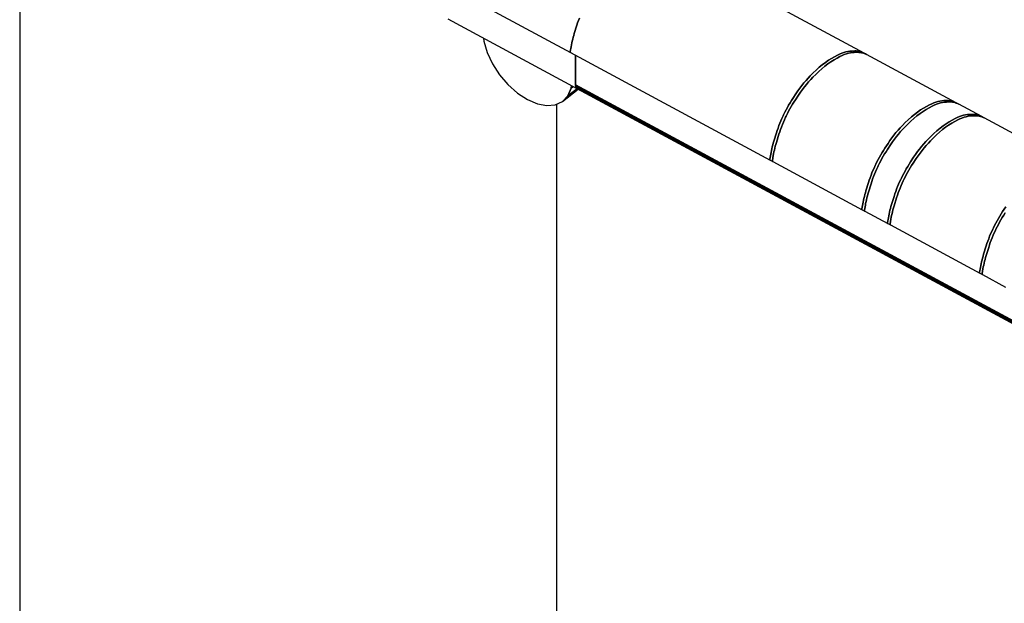
# Model space of a CAD drawing. Extents: x 5 to 3605, y 5 to 302.
# Drawn here: x 3527 to 3542, y 240 to 249 of the extents above; entities that cross this region are included whole.
import ezdxf

# ---------------------------------------------------------------- set-up
doc = ezdxf.new("R2010")
doc.units = 0
doc.header["$LTSCALE"] = 0.5
doc.header["$MEASUREMENT"] = 0
doc.layers.get('0').update_dxf_attribs({"linetype": 'CONTINUOUS'})

# ---------------------------------------------------------------- blocks, each defined once
blk = doc.blocks.new('LD_20210211204340_00000071')
blk.add_line((-710.77, 1305.17), (-710.77, 399.15))
blk = doc.blocks.new('LD_20210211204340_00000077')
for p, q in [((-101.7, 74.7), (-161.45, 106.92)), ((-228.25, 95.74), (-189.57, 74.88)), ((-226.34, 84.94), (-187.66, 64.08)), ((-187.69, 83.04), (-188.46, 80.58)), ((-188.46, 80.58), (-187.69, 83.04)), ((-187.46, 83.76), (-187.69, 83.04)), ((-187.69, 83.04), (-187.46, 83.76)), ((-187.21, 84.49), (-187.46, 83.76)), ((-187.46, 83.76), (-187.21, 84.49)), ((-186.94, 85.21), (-187.21, 84.49)), ((-187.21, 84.49), (-186.94, 85.21)), ((-188.63, 80), (-188.79, 79.43)), ((-188.79, 79.43), (-188.63, 80)), ((-188.46, 80.58), (-188.63, 80)), ((-188.63, 80), (-188.46, 80.58)), ((-215.68, 79.19), (-215.58, 78.28)), ((-215.58, 78.28), (-214.59, 74.91)), ((-189.31, 77.18), (-189.41, 76.63)), ((-189.41, 76.63), (-189.31, 77.18)), ((-189.2, 77.73), (-189.31, 77.18)), ((-189.31, 77.18), (-189.2, 77.73)), ((-189.08, 78.29), (-189.2, 77.73)), ((-189.2, 77.73), (-189.08, 78.29)), ((-188.94, 78.86), (-189.08, 78.29)), ((-189.08, 78.29), (-188.94, 78.86)), ((-188.79, 79.43), (-188.94, 78.86)), ((-188.94, 78.86), (-188.79, 79.43)), ((-214.59, 74.91), (-212.99, 71.51)), ((-189.41, 76.63), (-189.66, 75.17)), ((-189.66, 75.17), (-189.41, 76.63)), ((-189.66, 75.17), (-189.66, 75.07)), ((-189.66, 75.07), (-189.66, 75.17)), ((-189.66, 75.07), (-189.65, 74.98)), ((-189.65, 74.98), (-189.66, 75.07)), ((-189.65, 74.98), (-189.62, 74.91)), ((-189.62, 74.91), (-189.65, 74.98)), ((-189.62, 74.91), (-189.57, 74.88)), ((-189.57, 74.88), (-189.62, 74.91)), ((-189.57, 74.88), (-129.82, 42.65)), ((-188.08, 65.19), (-188.08, 74.07)), ((-188.08, 74.07), (-188.08, 65.19)), ((-110.55, 73.62), (-109.67, 74.09)), ((-109.67, 74.09), (-110.55, 73.62)), ((-109.67, 74.09), (-109.02, 74.41)), ((-109.02, 74.41), (-109.67, 74.09)), ((-109.02, 74.41), (-108.38, 74.68)), ((-108.38, 74.68), (-109.02, 74.41)), ((-108.9, 73.68), (-108.26, 73.99)), ((-108.26, 73.99), (-108.9, 73.68)), ((-108.38, 74.68), (-107.76, 74.91)), ((-107.76, 74.91), (-108.38, 74.68)), ((-108.26, 73.99), (-107.62, 74.27)), ((-107.62, 74.27), (-108.26, 73.99)), ((-107.76, 74.91), (-107.14, 75.08)), ((-107.14, 75.08), (-107.76, 74.91)), ((-107.62, 74.27), (-106.99, 74.49)), ((-106.99, 74.49), (-107.62, 74.27)), ((-107.14, 75.08), (-106.54, 75.22)), ((-106.54, 75.22), (-107.14, 75.08)), ((-106.99, 74.49), (-106.38, 74.67)), ((-106.38, 74.67), (-106.99, 74.49)), ((-106.54, 75.22), (-105.95, 75.3)), ((-105.95, 75.3), (-106.54, 75.22)), ((-106.38, 74.67), (-105.78, 74.8)), ((-105.78, 74.8), (-106.38, 74.67)), ((-105.95, 75.3), (-105.38, 75.33)), ((-105.38, 75.33), (-105.95, 75.3)), ((-105.78, 74.8), (-105.19, 74.88)), ((-105.19, 74.88), (-105.78, 74.8)), ((-105.38, 75.33), (-104.45, 75.35)), ((-104.45, 75.35), (-105.38, 75.33)), ((-105.19, 74.88), (-104.62, 74.92)), ((-104.62, 74.92), (-105.19, 74.88)), ((-104.62, 74.92), (-103.68, 74.94)), ((-103.68, 74.94), (-104.62, 74.92)), ((-104.45, 75.35), (-104.02, 75.34)), ((-104.02, 75.34), (-104.45, 75.35)), ((-104.02, 75.34), (-103.6, 75.31)), ((-103.6, 75.31), (-104.02, 75.34)), ((-103.68, 74.94), (-103.25, 74.93)), ((-103.25, 74.93), (-103.68, 74.94)), ((-103.6, 75.31), (-103.19, 75.24)), ((-103.19, 75.24), (-103.6, 75.31)), ((-103.25, 74.93), (-102.83, 74.9)), ((-102.83, 74.9), (-103.25, 74.93)), ((-103.19, 75.24), (-102.8, 75.15)), ((-102.8, 75.15), (-103.19, 75.24)), ((-102.83, 74.9), (-102.42, 74.83)), ((-102.42, 74.83), (-102.83, 74.9)), ((-102.8, 75.15), (-102.42, 75.03)), ((-102.42, 75.03), (-102.8, 75.15)), ((-102.42, 75.03), (-102.05, 74.88)), ((-102.05, 74.88), (-102.42, 75.03)), ((-102.42, 74.83), (-102.03, 74.74)), ((-102.03, 74.74), (-102.42, 74.83)), ((-102.05, 74.88), (-101.7, 74.7)), ((-101.7, 74.7), (-102.05, 74.88)), ((-102.03, 74.74), (-101.65, 74.61)), ((-101.65, 74.61), (-102.03, 74.74)), ((-100.93, 74.28), (-101.7, 74.7)), ((-101.65, 74.61), (-101.29, 74.46)), ((-101.29, 74.46), (-101.65, 74.61)), ((-101.29, 74.46), (-100.93, 74.28)), ((-100.93, 74.28), (-101.29, 74.46)), ((-74.12, 59.82), (-100.93, 74.28)), ((-212.99, 71.51), (-210.87, 68.24)), ((-115.1, 70.45), (-114.19, 71.21)), ((-114.19, 71.21), (-115.1, 70.45)), ((-114.34, 70.03), (-113.43, 70.79)), ((-113.43, 70.79), (-114.34, 70.03)), ((-114.19, 71.21), (-113.28, 71.91)), ((-113.28, 71.91), (-114.19, 71.21)), ((-113.43, 70.79), (-112.51, 71.5)), ((-112.51, 71.5), (-113.43, 70.79)), ((-113.28, 71.91), (-112.36, 72.55)), ((-112.36, 72.55), (-113.28, 71.91)), ((-112.51, 71.5), (-111.6, 72.13)), ((-111.6, 72.13), (-112.51, 71.5)), ((-112.36, 72.55), (-111.45, 73.12)), ((-111.45, 73.12), (-112.36, 72.55)), ((-111.6, 72.13), (-110.69, 72.71)), ((-110.69, 72.71), (-111.6, 72.13)), ((-111.45, 73.12), (-110.55, 73.62)), ((-110.55, 73.62), (-111.45, 73.12)), ((-110.69, 72.71), (-109.79, 73.21)), ((-109.79, 73.21), (-110.69, 72.71)), ((-109.79, 73.21), (-108.9, 73.68)), ((-108.9, 73.68), (-109.79, 73.21)), ((-210.87, 68.24), (-208.33, 65.27)), ((-118.45, 67.19), (-117.8, 67.86)), ((-117.8, 67.86), (-118.45, 67.19)), ((-117.8, 67.86), (-116.92, 68.75)), ((-116.92, 68.75), (-117.8, 67.86)), ((-117.03, 67.45), (-116.15, 68.34)), ((-116.15, 68.34), (-117.03, 67.45)), ((-116.92, 68.75), (-116.01, 69.63)), ((-116.01, 69.63), (-116.92, 68.75)), ((-116.15, 68.34), (-115.25, 69.21)), ((-115.25, 69.21), (-116.15, 68.34)), ((-116.01, 69.63), (-115.1, 70.45)), ((-115.1, 70.45), (-116.01, 69.63)), ((-115.25, 69.21), (-114.34, 70.03)), ((-114.34, 70.03), (-115.25, 69.21)), ((-208.33, 65.27), (-205.5, 62.75)), ((-189.44, 64.18), (-189.35, 64.99)), ((-189.35, 64.99), (-189.44, 64.18)), ((-188.03, 64.71), (-188.08, 65.19)), ((30.25, -52.57), (-188.08, 65.19)), ((-188.08, 65.19), (-188.03, 64.71)), ((-188.08, 65.19), (30.25, -52.57)), ((-120.93, 64.2), (-120.32, 64.99)), ((-120.32, 64.99), (-120.93, 64.2)), ((-120.32, 64.99), (-119.71, 65.75)), ((-119.71, 65.75), (-120.32, 64.99)), ((-119.71, 65.75), (-119.08, 66.48)), ((-119.08, 66.48), (-119.71, 65.75)), ((-119.56, 64.57), (-118.94, 65.34)), ((-118.94, 65.34), (-119.56, 64.57)), ((-119.08, 66.48), (-118.45, 67.19)), ((-118.45, 67.19), (-119.08, 66.48)), ((-118.94, 65.34), (-118.32, 66.07)), ((-118.32, 66.07), (-118.94, 65.34)), ((-118.32, 66.07), (-117.68, 66.77)), ((-117.68, 66.77), (-118.32, 66.07)), ((-117.68, 66.77), (-117.03, 67.45)), ((-117.03, 67.45), (-117.68, 66.77)), ((-205.5, 62.75), (-202.51, 60.81)), ((-192.03, 60.2), (-187.26, 63.86)), ((-190.43, 61.88), (-189.44, 64.18)), ((-189.44, 64.18), (-190.43, 61.88)), ((-190.43, 61.88), (-187.61, 64.05)), ((-187.61, 64.05), (-190.43, 61.88)), ((-189.44, 64.18), (-188.79, 64.68)), ((-188.79, 64.68), (-189.44, 64.18)), ((-187.89, 64.34), (-188.03, 64.71)), ((30.29, -53.04), (-188.03, 64.71)), ((-188.03, 64.71), (-187.89, 64.34)), ((-188.03, 64.71), (30.29, -53.04)), ((-187.66, 64.08), (-187.89, 64.34)), ((30.44, -53.42), (-187.89, 64.34)), ((-187.89, 64.34), (-187.66, 64.08)), ((-187.89, 64.34), (30.44, -53.42)), ((-187.66, 64.08), (30.67, -53.68)), ((-123.02, 61.12), (-122.08, 62.54)), ((-122.08, 62.54), (-123.02, 61.12)), ((-122.25, 60.71), (-121.32, 62.13)), ((-121.32, 62.13), (-122.25, 60.71)), ((-122.08, 62.54), (-121.51, 63.38)), ((-121.51, 63.38), (-122.08, 62.54)), ((-121.51, 63.38), (-120.93, 64.2)), ((-120.93, 64.2), (-121.51, 63.38)), ((-121.32, 62.13), (-120.75, 62.97)), ((-120.75, 62.97), (-121.32, 62.13)), ((-120.75, 62.97), (-120.16, 63.78)), ((-120.16, 63.78), (-120.75, 62.97)), ((-120.16, 63.78), (-119.56, 64.57)), ((-119.56, 64.57), (-120.16, 63.78)), ((-202.51, 60.81), (-199.53, 59.53)), ((-199.53, 59.53), (-196.7, 59)), ((-196.7, 59), (-194.15, 59.22)), ((-194.15, 59.22), (-192.03, 60.2)), ((-193.79, 59.39), (-193.79, -405.33)), ((-192.03, 60.2), (-190.43, 61.88)), ((-190.43, 61.88), (-192.03, 60.2)), ((-124.67, 58.4), (-124.28, 59.09)), ((-124.28, 59.09), (-124.67, 58.4)), ((-124.28, 59.09), (-123.87, 59.78)), ((-123.87, 59.78), (-124.28, 59.09)), ((-123.87, 59.78), (-123.45, 60.46)), ((-123.45, 60.46), (-123.87, 59.78)), ((-123.51, 58.68), (-123.1, 59.37)), ((-123.1, 59.37), (-123.51, 58.68)), ((-123.45, 60.46), (-123.02, 61.12)), ((-123.02, 61.12), (-123.45, 60.46)), ((-123.1, 59.37), (-122.68, 60.04)), ((-122.68, 60.04), (-123.1, 59.37)), ((-122.68, 60.04), (-122.25, 60.71)), ((-122.25, 60.71), (-122.68, 60.04)), ((-82.09, 59.21), (-82.97, 58.75)), ((-82.97, 58.75), (-82.09, 59.21)), ((-81.44, 59.53), (-82.09, 59.21)), ((-82.09, 59.21), (-81.44, 59.53)), ((-80.81, 59.81), (-81.44, 59.53)), ((-81.44, 59.53), (-80.81, 59.81)), ((-80.68, 59.12), (-81.32, 58.8)), ((-81.32, 58.8), (-80.68, 59.12)), ((-80.18, 60.03), (-80.81, 59.81)), ((-80.81, 59.81), (-80.18, 60.03)), ((-80.04, 59.39), (-80.68, 59.12)), ((-80.68, 59.12), (-80.04, 59.39)), ((-79.57, 60.21), (-80.18, 60.03)), ((-80.18, 60.03), (-79.57, 60.21)), ((-79.41, 59.62), (-80.04, 59.39)), ((-80.04, 59.39), (-79.41, 59.62)), ((-78.96, 60.34), (-79.57, 60.21)), ((-79.57, 60.21), (-78.96, 60.34)), ((-78.8, 59.8), (-79.41, 59.62)), ((-79.41, 59.62), (-78.8, 59.8)), ((-78.38, 60.42), (-78.96, 60.34)), ((-78.96, 60.34), (-78.38, 60.42)), ((-78.2, 59.93), (-78.8, 59.8)), ((-78.8, 59.8), (-78.2, 59.93)), ((-77.81, 60.46), (-78.38, 60.42)), ((-78.38, 60.42), (-77.81, 60.46)), ((-77.61, 60.01), (-78.2, 59.93)), ((-78.2, 59.93), (-77.61, 60.01)), ((-76.87, 60.48), (-77.81, 60.46)), ((-77.81, 60.46), (-76.87, 60.48)), ((-77.04, 60.05), (-77.61, 60.01)), ((-77.61, 60.01), (-77.04, 60.05)), ((-76.1, 60.06), (-77.04, 60.05)), ((-77.04, 60.05), (-76.1, 60.06)), ((-76.44, 60.47), (-76.87, 60.48)), ((-76.87, 60.48), (-76.44, 60.47)), ((-76.02, 60.43), (-76.44, 60.47)), ((-76.44, 60.47), (-76.02, 60.43)), ((-75.67, 60.06), (-76.1, 60.06)), ((-76.1, 60.06), (-75.67, 60.06)), ((-75.61, 60.37), (-76.02, 60.43)), ((-76.02, 60.43), (-75.61, 60.37)), ((-75.25, 60.02), (-75.67, 60.06)), ((-75.67, 60.06), (-75.25, 60.02)), ((-75.22, 60.28), (-75.61, 60.37)), ((-75.61, 60.37), (-75.22, 60.28)), ((-74.85, 59.96), (-75.25, 60.02)), ((-75.25, 60.02), (-74.85, 59.96)), ((-74.84, 60.15), (-75.22, 60.28)), ((-75.22, 60.28), (-74.84, 60.15)), ((-74.45, 59.86), (-74.85, 59.96)), ((-74.85, 59.96), (-74.45, 59.86)), ((-74.47, 60), (-74.84, 60.15)), ((-74.84, 60.15), (-74.47, 60)), ((-74.12, 59.82), (-74.47, 60)), ((-74.47, 60), (-74.12, 59.82)), ((-74.07, 59.74), (-74.45, 59.86)), ((-74.45, 59.86), (-74.07, 59.74)), ((-73.36, 59.41), (-74.12, 59.82)), ((-73.71, 59.59), (-74.07, 59.74)), ((-74.07, 59.74), (-73.71, 59.59)), ((-73.36, 59.41), (-73.71, 59.59)), ((-73.71, 59.59), (-73.36, 59.41)), ((-66.46, 55.69), (-73.36, 59.41)), ((-125.95, 55.88), (-125.77, 56.26)), ((-125.77, 56.26), (-125.95, 55.88)), ((-125.77, 56.26), (-125.42, 56.98)), ((-125.42, 56.98), (-125.77, 56.26)), ((-125.42, 56.98), (-125.05, 57.69)), ((-125.05, 57.69), (-125.42, 56.98)), ((-125.05, 57.69), (-124.67, 58.4)), ((-124.67, 58.4), (-125.05, 57.69)), ((-125, 55.85), (-124.65, 56.57)), ((-124.65, 56.57), (-125, 55.85)), ((-124.65, 56.57), (-124.28, 57.28)), ((-124.28, 57.28), (-124.65, 56.57)), ((-124.28, 57.28), (-123.9, 57.98)), ((-123.9, 57.98), (-124.28, 57.28)), ((-123.9, 57.98), (-123.51, 58.68)), ((-123.51, 58.68), (-123.9, 57.98)), ((-86.61, 56.33), (-87.53, 55.57)), ((-87.53, 55.57), (-86.61, 56.33)), ((-85.7, 57.03), (-86.61, 56.33)), ((-86.61, 56.33), (-85.7, 57.03)), ((-84.93, 56.62), (-85.85, 55.92)), ((-85.85, 55.92), (-84.93, 56.62)), ((-84.78, 57.67), (-85.7, 57.03)), ((-85.7, 57.03), (-84.78, 57.67)), ((-84.02, 57.26), (-84.93, 56.62)), ((-84.93, 56.62), (-84.02, 57.26)), ((-83.88, 58.24), (-84.78, 57.67)), ((-84.78, 57.67), (-83.88, 58.24)), ((-83.11, 57.83), (-84.02, 57.26)), ((-84.02, 57.26), (-83.11, 57.83)), ((-82.97, 58.75), (-83.88, 58.24)), ((-83.88, 58.24), (-82.97, 58.75)), ((-82.21, 58.34), (-83.11, 57.83)), ((-83.11, 57.83), (-82.21, 58.34)), ((-81.32, 58.8), (-82.21, 58.34)), ((-82.21, 58.34), (-81.32, 58.8)), ((-72.52, 55.9), (-71.9, 56.08)), ((-71.9, 56.08), (-72.52, 55.9)), ((-71.9, 56.08), (-71.3, 56.21)), ((-71.3, 56.21), (-71.9, 56.08)), ((-71.3, 56.21), (-70.72, 56.29)), ((-70.72, 56.29), (-71.3, 56.21)), ((-70.72, 56.29), (-70.15, 56.33)), ((-70.15, 56.33), (-70.72, 56.29)), ((-70.15, 56.33), (-69.21, 56.34)), ((-69.21, 56.34), (-70.15, 56.33)), ((-69.21, 56.34), (-68.78, 56.34)), ((-68.78, 56.34), (-69.21, 56.34)), ((-68.78, 56.34), (-68.36, 56.3)), ((-68.36, 56.3), (-68.78, 56.34)), ((-68.36, 56.3), (-67.95, 56.24)), ((-67.95, 56.24), (-68.36, 56.3)), ((-67.95, 56.24), (-67.56, 56.14)), ((-67.56, 56.14), (-67.95, 56.24)), ((-67.56, 56.14), (-67.18, 56.02)), ((-67.18, 56.02), (-67.56, 56.14)), ((-127.19, 52.99), (-126.9, 53.71)), ((-126.9, 53.71), (-127.19, 52.99)), ((-126.9, 53.71), (-126.6, 54.44)), ((-126.6, 54.44), (-126.9, 53.71)), ((-126.6, 54.44), (-126.28, 55.16)), ((-126.28, 55.16), (-126.6, 54.44)), ((-126.42, 52.57), (-126.14, 53.3)), ((-126.14, 53.3), (-126.42, 52.57)), ((-126.28, 55.16), (-125.95, 55.88)), ((-125.95, 55.88), (-126.28, 55.16)), ((-126.14, 53.3), (-125.84, 54.03)), ((-125.84, 54.03), (-126.14, 53.3)), ((-125.84, 54.03), (-125.52, 54.75)), ((-125.52, 54.75), (-125.84, 54.03)), ((-125.52, 54.75), (-125.18, 55.47)), ((-125.18, 55.47), (-125.52, 54.75)), ((-125.18, 55.47), (-125, 55.85)), ((-125, 55.85), (-125.18, 55.47)), ((-89.34, 53.87), (-90.22, 52.98)), ((-90.22, 52.98), (-89.34, 53.87)), ((-88.57, 53.46), (-89.46, 52.57)), ((-89.46, 52.57), (-88.57, 53.46)), ((-88.44, 54.75), (-89.34, 53.87)), ((-89.34, 53.87), (-88.44, 54.75)), ((-87.67, 54.34), (-88.57, 53.46)), ((-88.57, 53.46), (-87.67, 54.34)), ((-87.53, 55.57), (-88.44, 54.75)), ((-88.44, 54.75), (-87.53, 55.57)), ((-86.76, 55.16), (-87.67, 54.34)), ((-87.67, 54.34), (-86.76, 55.16)), ((-85.85, 55.92), (-86.76, 55.16)), ((-86.76, 55.16), (-85.85, 55.92)), ((-78.04, 52.9), (-77.12, 53.54)), ((-77.12, 53.54), (-78.04, 52.9)), ((-76.36, 53.13), (-77.27, 52.49)), ((-77.27, 52.49), (-76.36, 53.13)), ((-77.12, 53.54), (-76.22, 54.11)), ((-76.22, 54.11), (-77.12, 53.54)), ((-75.45, 53.7), (-76.36, 53.13)), ((-76.36, 53.13), (-75.45, 53.7)), ((-76.22, 54.11), (-75.31, 54.62)), ((-75.31, 54.62), (-76.22, 54.11)), ((-74.55, 54.21), (-75.45, 53.7)), ((-75.45, 53.7), (-74.55, 54.21)), ((-75.31, 54.62), (-74.43, 55.08)), ((-74.43, 55.08), (-75.31, 54.62)), ((-73.66, 54.67), (-74.55, 54.21)), ((-74.55, 54.21), (-73.66, 54.67)), ((-74.43, 55.08), (-73.78, 55.4)), ((-73.78, 55.4), (-74.43, 55.08)), ((-73.78, 55.4), (-73.15, 55.67)), ((-73.15, 55.67), (-73.78, 55.4)), ((-73.02, 54.99), (-73.66, 54.67)), ((-73.66, 54.67), (-73.02, 54.99)), ((-73.15, 55.67), (-72.52, 55.9)), ((-72.52, 55.9), (-73.15, 55.67)), ((-72.38, 55.26), (-73.02, 54.99)), ((-73.02, 54.99), (-72.38, 55.26)), ((-71.75, 55.49), (-72.38, 55.26)), ((-72.38, 55.26), (-71.75, 55.49)), ((-71.14, 55.66), (-71.75, 55.49)), ((-71.75, 55.49), (-71.14, 55.66)), ((-70.54, 55.8), (-71.14, 55.66)), ((-71.14, 55.66), (-70.54, 55.8)), ((-69.95, 55.88), (-70.54, 55.8)), ((-70.54, 55.8), (-69.95, 55.88)), ((-69.38, 55.91), (-69.95, 55.88)), ((-69.95, 55.88), (-69.38, 55.91)), ((-68.44, 55.93), (-69.38, 55.91)), ((-69.38, 55.91), (-68.44, 55.93)), ((-68.01, 55.92), (-68.44, 55.93)), ((-68.44, 55.93), (-68.01, 55.92)), ((-67.59, 55.89), (-68.01, 55.92)), ((-68.01, 55.92), (-67.59, 55.89)), ((-67.19, 55.82), (-67.59, 55.89)), ((-67.59, 55.89), (-67.19, 55.82)), ((-66.79, 55.73), (-67.19, 55.82)), ((-67.19, 55.82), (-66.79, 55.73)), ((-67.18, 56.02), (-66.81, 55.87)), ((-66.81, 55.87), (-67.18, 56.02)), ((-66.81, 55.87), (-66.46, 55.69)), ((-66.46, 55.69), (-66.81, 55.87)), ((-66.41, 55.61), (-66.79, 55.73)), ((-66.79, 55.73), (-66.41, 55.61)), ((-65.7, 55.28), (-66.46, 55.69)), ((-66.05, 55.46), (-66.41, 55.61)), ((-66.41, 55.61), (-66.05, 55.46)), ((-65.7, 55.28), (-66.05, 55.46)), ((-66.05, 55.46), (-65.7, 55.28)), ((-38.88, 40.82), (-65.7, 55.28)), ((-128.71, 48.35), (-127.94, 50.81)), ((-127.94, 50.81), (-128.71, 48.35)), ((-127.94, 50.81), (-127.71, 51.53)), ((-127.71, 51.53), (-127.94, 50.81)), ((-127.94, 47.93), (-127.18, 50.39)), ((-127.18, 50.39), (-127.94, 47.93)), ((-127.71, 51.53), (-127.46, 52.26)), ((-127.46, 52.26), (-127.71, 51.53)), ((-127.46, 52.26), (-127.19, 52.99)), ((-127.19, 52.99), (-127.46, 52.26)), ((-127.18, 50.39), (-126.94, 51.12)), ((-126.94, 51.12), (-127.18, 50.39)), ((-126.94, 51.12), (-126.69, 51.84)), ((-126.69, 51.84), (-126.94, 51.12)), ((-126.69, 51.84), (-126.42, 52.57)), ((-126.42, 52.57), (-126.69, 51.84)), ((-92.13, 50.88), (-92.75, 50.11)), ((-92.75, 50.11), (-92.13, 50.88)), ((-91.5, 51.61), (-92.13, 50.88)), ((-92.13, 50.88), (-91.5, 51.61)), ((-91.37, 50.46), (-91.98, 49.7)), ((-91.98, 49.7), (-91.37, 50.46)), ((-90.87, 52.31), (-91.5, 51.61)), ((-91.5, 51.61), (-90.87, 52.31)), ((-90.74, 51.2), (-91.37, 50.46)), ((-91.37, 50.46), (-90.74, 51.2)), ((-90.22, 52.98), (-90.87, 52.31)), ((-90.87, 52.31), (-90.22, 52.98)), ((-90.1, 51.9), (-90.74, 51.2)), ((-90.74, 51.2), (-90.1, 51.9)), ((-89.46, 52.57), (-90.1, 51.9)), ((-90.1, 51.9), (-89.46, 52.57)), ((-81.68, 49.74), (-80.78, 50.62)), ((-80.78, 50.62), (-81.68, 49.74)), ((-80.01, 50.21), (-80.91, 49.33)), ((-80.91, 49.33), (-80.01, 50.21)), ((-80.78, 50.62), (-79.87, 51.44)), ((-79.87, 51.44), (-80.78, 50.62)), ((-79.1, 51.03), (-80.01, 50.21)), ((-80.01, 50.21), (-79.1, 51.03)), ((-79.87, 51.44), (-78.95, 52.2)), ((-78.95, 52.2), (-79.87, 51.44)), ((-78.19, 51.79), (-79.1, 51.03)), ((-79.1, 51.03), (-78.19, 51.79)), ((-78.95, 52.2), (-78.04, 52.9)), ((-78.04, 52.9), (-78.95, 52.2)), ((-77.27, 52.49), (-78.19, 51.79)), ((-78.19, 51.79), (-77.27, 52.49)), ((-129.19, 46.63), (-129.04, 47.2)), ((-129.04, 47.2), (-129.19, 46.63)), ((-129.04, 47.2), (-128.88, 47.77)), ((-128.88, 47.77), (-129.04, 47.2)), ((-128.88, 47.77), (-128.71, 48.35)), ((-128.71, 48.35), (-128.88, 47.77)), ((-128.27, 46.79), (-128.11, 47.36)), ((-128.11, 47.36), (-128.27, 46.79)), ((-128.11, 47.36), (-127.94, 47.93)), ((-127.94, 47.93), (-128.11, 47.36)), ((-94.5, 47.67), (-95.44, 46.25)), ((-95.44, 46.25), (-94.5, 47.67)), ((-93.74, 47.25), (-94.68, 45.84)), ((-94.68, 45.84), (-93.74, 47.25)), ((-93.93, 48.51), (-94.5, 47.67)), ((-94.5, 47.67), (-93.93, 48.51)), ((-93.35, 49.32), (-93.93, 48.51)), ((-93.93, 48.51), (-93.35, 49.32)), ((-93.17, 48.09), (-93.74, 47.25)), ((-93.74, 47.25), (-93.17, 48.09)), ((-92.75, 50.11), (-93.35, 49.32)), ((-93.35, 49.32), (-92.75, 50.11)), ((-92.58, 48.91), (-93.17, 48.09)), ((-93.17, 48.09), (-92.58, 48.91)), ((-91.98, 49.7), (-92.58, 48.91)), ((-92.58, 48.91), (-91.98, 49.7)), ((-84.47, 46.74), (-83.84, 47.48)), ((-83.84, 47.48), (-84.47, 46.74)), ((-83.84, 47.48), (-83.21, 48.18)), ((-83.21, 48.18), (-83.84, 47.48)), ((-83.21, 48.18), (-82.56, 48.85)), ((-82.56, 48.85), (-83.21, 48.18)), ((-82.44, 47.77), (-83.08, 47.07)), ((-83.08, 47.07), (-82.44, 47.77)), ((-82.56, 48.85), (-81.68, 49.74)), ((-81.68, 49.74), (-82.56, 48.85)), ((-81.8, 48.44), (-82.44, 47.77)), ((-82.44, 47.77), (-81.8, 48.44)), ((-80.91, 49.33), (-81.8, 48.44)), ((-81.8, 48.44), (-80.91, 49.33)), ((-129.9, 42.94), (-129.66, 44.4)), ((-129.66, 44.4), (-129.9, 42.94)), ((-129.66, 44.4), (-129.56, 44.95)), ((-129.56, 44.95), (-129.66, 44.4)), ((-129.56, 44.95), (-129.45, 45.5)), ((-129.45, 45.5), (-129.56, 44.95)), ((-129.45, 45.5), (-129.32, 46.07)), ((-129.32, 46.07), (-129.45, 45.5)), ((-129.32, 46.07), (-129.19, 46.63)), ((-129.19, 46.63), (-129.32, 46.07)), ((-128.89, 43.99), (-128.79, 44.54)), ((-128.79, 44.54), (-128.89, 43.99)), ((-128.79, 44.54), (-128.68, 45.09)), ((-128.68, 45.09), (-128.79, 44.54)), ((-128.68, 45.09), (-128.56, 45.65)), ((-128.56, 45.65), (-128.68, 45.09)), ((-128.56, 45.65), (-128.42, 46.22)), ((-128.42, 46.22), (-128.56, 45.65)), ((-128.42, 46.22), (-128.27, 46.79)), ((-128.27, 46.79), (-128.42, 46.22)), ((-96.29, 44.91), (-96.7, 44.22)), ((-96.7, 44.22), (-96.29, 44.91)), ((-95.87, 45.58), (-96.29, 44.91)), ((-96.29, 44.91), (-95.87, 45.58)), ((-95.53, 44.49), (-95.93, 43.8)), ((-95.93, 43.8), (-95.53, 44.49)), ((-95.44, 46.25), (-95.87, 45.58)), ((-95.87, 45.58), (-95.44, 46.25)), ((-95.11, 45.17), (-95.53, 44.49)), ((-95.53, 44.49), (-95.11, 45.17)), ((-94.68, 45.84), (-95.11, 45.17)), ((-95.11, 45.17), (-94.68, 45.84)), ((-86.84, 43.54), (-86.27, 44.37)), ((-86.27, 44.37), (-86.84, 43.54)), ((-86.27, 44.37), (-85.69, 45.19)), ((-85.69, 45.19), (-86.27, 44.37)), ((-85.69, 45.19), (-85.09, 45.98)), ((-85.09, 45.98), (-85.69, 45.19)), ((-84.92, 44.78), (-85.51, 43.96)), ((-85.51, 43.96), (-84.92, 44.78)), ((-85.09, 45.98), (-84.47, 46.74)), ((-84.47, 46.74), (-85.09, 45.98)), ((-84.32, 45.57), (-84.92, 44.78)), ((-84.92, 44.78), (-84.32, 45.57)), ((-83.71, 46.33), (-84.32, 45.57)), ((-84.32, 45.57), (-83.71, 46.33)), ((-83.08, 47.07), (-83.71, 46.33)), ((-83.71, 46.33), (-83.08, 47.07)), ((-129.91, 42.84), (-129.9, 42.94)), ((-129.9, 42.94), (-129.91, 42.84)), ((-129.9, 42.75), (-129.91, 42.84)), ((-129.91, 42.84), (-129.9, 42.75)), ((-129.87, 42.69), (-129.9, 42.75)), ((-129.9, 42.75), (-129.87, 42.69)), ((-129.82, 42.65), (-129.87, 42.69)), ((-129.87, 42.69), (-129.82, 42.65)), ((-129.82, 42.65), (-129.05, 42.24)), ((-129.15, 42.42), (-129.14, 42.53)), ((-129.14, 42.53), (-129.15, 42.42)), ((-129.13, 42.34), (-129.15, 42.42)), ((-129.15, 42.42), (-129.13, 42.34)), ((-129.14, 42.53), (-128.89, 43.99)), ((-128.89, 43.99), (-129.14, 42.53)), ((-129.1, 42.27), (-129.13, 42.34)), ((-129.13, 42.34), (-129.1, 42.27)), ((-129.05, 42.24), (-129.1, 42.27)), ((-129.1, 42.27), (-129.05, 42.24)), ((-129.05, 42.24), (-102.24, 27.77)), ((-98.19, 41.39), (-98.37, 41.01)), ((-98.37, 41.01), (-98.19, 41.39)), ((-97.84, 42.1), (-98.19, 41.39)), ((-98.19, 41.39), (-97.84, 42.1)), ((-97.47, 42.82), (-97.84, 42.1)), ((-97.84, 42.1), (-97.47, 42.82)), ((-97.09, 43.52), (-97.47, 42.82)), ((-97.47, 42.82), (-97.09, 43.52)), ((-97.07, 41.69), (-97.42, 40.97)), ((-97.42, 40.97), (-97.07, 41.69)), ((-96.7, 44.22), (-97.09, 43.52)), ((-97.09, 43.52), (-96.7, 44.22)), ((-96.71, 42.4), (-97.07, 41.69)), ((-97.07, 41.69), (-96.71, 42.4)), ((-96.33, 43.11), (-96.71, 42.4)), ((-96.71, 42.4), (-96.33, 43.11)), ((-95.93, 43.8), (-96.33, 43.11)), ((-96.33, 43.11), (-95.93, 43.8)), ((-88.63, 40.77), (-88.21, 41.45)), ((-88.21, 41.45), (-88.63, 40.77)), ((-88.21, 41.45), (-87.78, 42.12)), ((-87.78, 42.12), (-88.21, 41.45)), ((-87.78, 42.12), (-86.84, 43.54)), ((-86.84, 43.54), (-87.78, 42.12)), ((-87.02, 41.7), (-87.45, 41.04)), ((-87.45, 41.04), (-87.02, 41.7)), ((-86.08, 43.12), (-87.02, 41.7)), ((-87.02, 41.7), (-86.08, 43.12)), ((-85.51, 43.96), (-86.08, 43.12)), ((-86.08, 43.12), (-85.51, 43.96)), ((-99.33, 38.84), (-99.61, 38.11)), ((-99.61, 38.11), (-99.33, 38.84)), ((-99.02, 39.56), (-99.33, 38.84)), ((-99.33, 38.84), (-99.02, 39.56)), ((-98.7, 40.29), (-99.02, 39.56)), ((-99.02, 39.56), (-98.7, 40.29)), ((-98.56, 38.42), (-98.85, 37.7)), ((-98.85, 37.7), (-98.56, 38.42)), ((-98.37, 41.01), (-98.7, 40.29)), ((-98.7, 40.29), (-98.37, 41.01)), ((-98.26, 39.15), (-98.56, 38.42)), ((-98.56, 38.42), (-98.26, 39.15)), ((-97.94, 39.87), (-98.26, 39.15)), ((-98.26, 39.15), (-97.94, 39.87)), ((-97.6, 40.6), (-97.94, 39.87)), ((-97.94, 39.87), (-97.6, 40.6)), ((-97.42, 40.97), (-97.6, 40.6)), ((-97.6, 40.6), (-97.42, 40.97)), ((-90.18, 37.97), (-89.81, 38.68)), ((-89.81, 38.68), (-90.18, 37.97)), ((-89.81, 38.68), (-89.43, 39.39)), ((-89.43, 39.39), (-89.81, 38.68)), ((-89.43, 39.39), (-89.04, 40.09)), ((-89.04, 40.09), (-89.43, 39.39)), ((-88.67, 38.98), (-89.05, 38.27)), ((-89.05, 38.27), (-88.67, 38.98)), ((-89.04, 40.09), (-88.63, 40.77)), ((-88.63, 40.77), (-89.04, 40.09)), ((-88.27, 39.67), (-88.67, 38.98)), ((-88.67, 38.98), (-88.27, 39.67)), ((-87.87, 40.36), (-88.27, 39.67)), ((-88.27, 39.67), (-87.87, 40.36)), ((-87.45, 41.04), (-87.87, 40.36)), ((-87.87, 40.36), (-87.45, 41.04)), ((-100.37, 35.93), (-101.13, 33.47)), ((-101.13, 33.47), (-100.37, 35.93)), ((-100.13, 36.66), (-100.37, 35.93)), ((-100.37, 35.93), (-100.13, 36.66)), ((-99.6, 35.52), (-100.36, 33.06)), ((-100.36, 33.06), (-99.6, 35.52)), ((-99.88, 37.38), (-100.13, 36.66)), ((-100.13, 36.66), (-99.88, 37.38)), ((-99.61, 38.11), (-99.88, 37.38)), ((-99.88, 37.38), (-99.61, 38.11)), ((-99.37, 36.24), (-99.6, 35.52)), ((-99.6, 35.52), (-99.37, 36.24)), ((-99.12, 36.97), (-99.37, 36.24)), ((-99.37, 36.24), (-99.12, 36.97)), ((-98.85, 37.7), (-99.12, 36.97)), ((-99.12, 36.97), (-98.85, 37.7)), ((-91.67, 34.71), (-91.36, 35.43)), ((-91.36, 35.43), (-91.67, 34.71)), ((-91.36, 35.43), (-91.04, 36.16)), ((-91.04, 36.16), (-91.36, 35.43)), ((-91.04, 36.16), (-90.71, 36.88)), ((-90.71, 36.88), (-91.04, 36.16)), ((-90.71, 36.88), (-90.53, 37.25)), ((-90.53, 37.25), (-90.71, 36.88)), ((-90.28, 35.74), (-90.6, 35.02)), ((-90.6, 35.02), (-90.28, 35.74)), ((-90.53, 37.25), (-90.18, 37.97)), ((-90.18, 37.97), (-90.53, 37.25)), ((-89.94, 36.46), (-90.28, 35.74)), ((-90.28, 35.74), (-89.94, 36.46)), ((-89.76, 36.84), (-89.94, 36.46)), ((-89.94, 36.46), (-89.76, 36.84)), ((-89.41, 37.56), (-89.76, 36.84)), ((-89.76, 36.84), (-89.41, 37.56)), ((-89.05, 38.27), (-89.41, 37.56)), ((-89.41, 37.56), (-89.05, 38.27)), ((-101.3, 32.9), (-101.46, 32.33)), ((-101.46, 32.33), (-101.3, 32.9)), ((-101.13, 33.47), (-101.3, 32.9)), ((-101.3, 32.9), (-101.13, 33.47)), ((-100.53, 32.48), (-100.7, 31.91)), ((-100.7, 31.91), (-100.53, 32.48)), ((-100.36, 33.06), (-100.53, 32.48)), ((-100.53, 32.48), (-100.36, 33.06)), ((-92.7, 31.8), (-92.47, 32.53)), ((-92.47, 32.53), (-92.7, 31.8)), ((-92.47, 32.53), (-92.22, 33.25)), ((-92.22, 33.25), (-92.47, 32.53)), ((-92.22, 33.25), (-91.95, 33.98)), ((-91.95, 33.98), (-92.22, 33.25)), ((-91.95, 33.98), (-91.67, 34.71)), ((-91.67, 34.71), (-91.95, 33.98)), ((-91.45, 32.84), (-91.71, 32.11)), ((-91.71, 32.11), (-91.45, 32.84)), ((-91.19, 33.57), (-91.45, 32.84)), ((-91.45, 32.84), (-91.19, 33.57)), ((-90.9, 34.29), (-91.19, 33.57)), ((-91.19, 33.57), (-90.9, 34.29)), ((-90.6, 35.02), (-90.9, 34.29)), ((-90.9, 34.29), (-90.6, 35.02)), ((-102.08, 29.52), (-102.33, 28.07)), ((-102.33, 28.07), (-102.08, 29.52)), ((-101.98, 30.07), (-102.08, 29.52)), ((-102.08, 29.52), (-101.98, 30.07)), ((-101.87, 30.63), (-101.98, 30.07)), ((-101.98, 30.07), (-101.87, 30.63)), ((-101.75, 31.19), (-101.87, 30.63)), ((-101.87, 30.63), (-101.75, 31.19)), ((-101.61, 31.76), (-101.75, 31.19)), ((-101.75, 31.19), (-101.61, 31.76)), ((-101.46, 32.33), (-101.61, 31.76)), ((-101.61, 31.76), (-101.46, 32.33)), ((-101.22, 29.66), (-101.31, 29.11)), ((-101.31, 29.11), (-101.22, 29.66)), ((-101.1, 30.22), (-101.22, 29.66)), ((-101.22, 29.66), (-101.1, 30.22)), ((-100.98, 30.78), (-101.1, 30.22)), ((-101.1, 30.22), (-100.98, 30.78)), ((-100.84, 31.34), (-100.98, 30.78)), ((-100.98, 30.78), (-100.84, 31.34)), ((-100.7, 31.91), (-100.84, 31.34)), ((-100.84, 31.34), (-100.7, 31.91)), ((-93.47, 29.34), (-92.7, 31.8)), ((-92.7, 31.8), (-93.47, 29.34)), ((-91.94, 31.39), (-92.7, 28.93)), ((-92.7, 28.93), (-91.94, 31.39)), ((-91.71, 32.11), (-91.94, 31.39)), ((-91.94, 31.39), (-91.71, 32.11)), ((-102.33, 28.07), (-102.34, 27.96)), ((-102.34, 27.96), (-102.33, 28.07)), ((-102.34, 27.96), (-102.32, 27.88)), ((-102.32, 27.88), (-102.34, 27.96)), ((-102.32, 27.88), (-102.29, 27.81)), ((-102.29, 27.81), (-102.32, 27.88)), ((-102.29, 27.81), (-102.24, 27.77)), ((-102.24, 27.77), (-102.29, 27.81)), ((-102.24, 27.77), (-101.47, 27.36)), ((-101.56, 27.65), (-101.57, 27.55)), ((-101.57, 27.55), (-101.56, 27.65)), ((-101.57, 27.55), (-101.56, 27.46)), ((-101.56, 27.46), (-101.57, 27.55)), ((-101.31, 29.11), (-101.56, 27.65)), ((-101.56, 27.65), (-101.31, 29.11)), ((-101.56, 27.46), (-101.52, 27.4)), ((-101.52, 27.4), (-101.56, 27.46)), ((-101.52, 27.4), (-101.47, 27.36)), ((-101.47, 27.36), (-101.52, 27.4)), ((-101.47, 27.36), (-94.58, 23.64)), ((-94.21, 26.5), (-94.09, 27.06)), ((-94.09, 27.06), (-94.21, 26.5)), ((-94.09, 27.06), (-93.95, 27.62)), ((-93.95, 27.62), (-94.09, 27.06)), ((-93.95, 27.62), (-93.8, 28.19)), ((-93.8, 28.19), (-93.95, 27.62)), ((-93.8, 28.19), (-93.64, 28.77)), ((-93.64, 28.77), (-93.8, 28.19)), ((-93.64, 28.77), (-93.47, 29.34)), ((-93.47, 29.34), (-93.64, 28.77)), ((-93.32, 26.65), (-93.44, 26.09)), ((-93.44, 26.09), (-93.32, 26.65)), ((-93.18, 27.21), (-93.32, 26.65)), ((-93.32, 26.65), (-93.18, 27.21)), ((-93.03, 27.78), (-93.18, 27.21)), ((-93.18, 27.21), (-93.03, 27.78)), ((-92.87, 28.35), (-93.03, 27.78)), ((-93.03, 27.78), (-92.87, 28.35)), ((-92.7, 28.93), (-92.87, 28.35)), ((-92.87, 28.35), (-92.7, 28.93)), ((-61.05, 25.9), (-60.64, 26.58)), ((-60.64, 26.58), (-61.05, 25.9)), ((-60.64, 26.58), (-60.2, 27.24)), ((-60.2, 27.24), (-60.64, 26.58)), ((-60.2, 27.24), (-59.27, 28.66)), ((-59.27, 28.66), (-60.2, 27.24)), ((-59.44, 26.83), (-59.87, 26.16)), ((-59.87, 26.16), (-59.44, 26.83)), ((-94.67, 23.94), (-94.42, 25.39)), ((-94.42, 25.39), (-94.67, 23.94)), ((-94.67, 23.83), (-94.67, 23.94)), ((-94.67, 23.94), (-94.67, 23.83)), ((-94.66, 23.74), (-94.67, 23.83)), ((-94.67, 23.83), (-94.66, 23.74)), ((-94.63, 23.68), (-94.66, 23.74)), ((-94.66, 23.74), (-94.63, 23.68)), ((-94.58, 23.64), (-94.63, 23.68)), ((-94.63, 23.68), (-94.58, 23.64)), ((-94.58, 23.64), (-93.81, 23.23)), ((-94.42, 25.39), (-94.32, 25.94)), ((-94.32, 25.94), (-94.42, 25.39)), ((-94.32, 25.94), (-94.21, 26.5)), ((-94.21, 26.5), (-94.32, 25.94)), ((-93.65, 24.98), (-93.9, 23.52)), ((-93.9, 23.52), (-93.65, 24.98)), ((-93.56, 25.53), (-93.65, 24.98)), ((-93.65, 24.98), (-93.56, 25.53)), ((-93.44, 26.09), (-93.56, 25.53)), ((-93.56, 25.53), (-93.44, 26.09)), ((-62.6, 23.1), (-62.23, 23.81)), ((-62.23, 23.81), (-62.6, 23.1)), ((-62.23, 23.81), (-61.85, 24.51)), ((-61.85, 24.51), (-62.23, 23.81)), ((-61.85, 24.51), (-61.46, 25.21)), ((-61.46, 25.21), (-61.85, 24.51)), ((-61.09, 24.1), (-61.47, 23.4)), ((-61.47, 23.4), (-61.09, 24.1)), ((-61.46, 25.21), (-61.05, 25.9)), ((-61.05, 25.9), (-61.46, 25.21)), ((-60.69, 24.8), (-61.09, 24.1)), ((-61.09, 24.1), (-60.69, 24.8)), ((-60.29, 25.49), (-60.69, 24.8)), ((-60.69, 24.8), (-60.29, 25.49)), ((-59.87, 26.16), (-60.29, 25.49)), ((-60.29, 25.49), (-59.87, 26.16)), ((-93.9, 23.52), (-93.91, 23.42)), ((-93.91, 23.42), (-93.9, 23.52)), ((-93.91, 23.42), (-93.9, 23.33)), ((-93.9, 23.33), (-93.91, 23.42)), ((-93.9, 23.33), (-93.86, 23.27)), ((-93.86, 23.27), (-93.9, 23.33)), ((-93.86, 23.27), (-93.81, 23.23)), ((-93.81, 23.23), (-93.86, 23.27)), ((-93.81, 23.23), (-67, 8.77)), ((-63.79, 20.56), (-63.47, 21.28)), ((-63.47, 21.28), (-63.79, 20.56)), ((-63.47, 21.28), (-63.13, 22)), ((-63.13, 22), (-63.47, 21.28)), ((-63.13, 22), (-62.95, 22.38)), ((-62.95, 22.38), (-63.13, 22)), ((-62.7, 20.87), (-63.02, 20.14)), ((-63.02, 20.14), (-62.7, 20.87)), ((-62.95, 22.38), (-62.6, 23.1)), ((-62.6, 23.1), (-62.95, 22.38)), ((-62.37, 21.59), (-62.7, 20.87)), ((-62.7, 20.87), (-62.37, 21.59)), ((-62.19, 21.97), (-62.37, 21.59)), ((-62.37, 21.59), (-62.19, 21.97)), ((-61.83, 22.68), (-62.19, 21.97)), ((-62.19, 21.97), (-61.83, 22.68)), ((-61.47, 23.4), (-61.83, 22.68)), ((-61.83, 22.68), (-61.47, 23.4)), ((-64.89, 17.65), (-64.64, 18.38)), ((-64.64, 18.38), (-64.89, 17.65)), ((-64.64, 18.38), (-64.37, 19.1)), ((-64.37, 19.1), (-64.64, 18.38)), ((-64.37, 19.1), (-64.09, 19.83)), ((-64.09, 19.83), (-64.37, 19.1)), ((-63.88, 17.96), (-64.13, 17.24)), ((-64.13, 17.24), (-63.88, 17.96)), ((-64.09, 19.83), (-63.79, 20.56)), ((-63.79, 20.56), (-64.09, 19.83)), ((-63.61, 18.69), (-63.88, 17.96)), ((-63.88, 17.96), (-63.61, 18.69)), ((-63.32, 19.42), (-63.61, 18.69)), ((-63.61, 18.69), (-63.32, 19.42)), ((-63.02, 20.14), (-63.32, 19.42)), ((-63.32, 19.42), (-63.02, 20.14)), ((-65.89, 14.47), (-65.13, 16.93)), ((-65.13, 16.93), (-65.89, 14.47)), ((-65.13, 16.93), (-64.89, 17.65)), ((-64.89, 17.65), (-65.13, 16.93)), ((-64.36, 16.51), (-65.12, 14.05)), ((-65.12, 14.05), (-64.36, 16.51)), ((-64.13, 17.24), (-64.36, 16.51)), ((-64.36, 16.51), (-64.13, 17.24)), ((-66.63, 11.62), (-66.51, 12.18)), ((-66.51, 12.18), (-66.63, 11.62)), ((-66.51, 12.18), (-66.37, 12.75)), ((-66.37, 12.75), (-66.51, 12.18)), ((-66.37, 12.75), (-66.22, 13.32)), ((-66.22, 13.32), (-66.37, 12.75)), ((-66.22, 13.32), (-66.06, 13.89)), ((-66.06, 13.89), (-66.22, 13.32)), ((-66.06, 13.89), (-65.89, 14.47)), ((-65.89, 14.47), (-66.06, 13.89)), ((-65.61, 12.34), (-65.74, 11.77)), ((-65.74, 11.77), (-65.61, 12.34)), ((-65.46, 12.91), (-65.61, 12.34)), ((-65.61, 12.34), (-65.46, 12.91)), ((-65.3, 13.48), (-65.46, 12.91)), ((-65.46, 12.91), (-65.3, 13.48)), ((-65.12, 14.05), (-65.3, 13.48)), ((-65.3, 13.48), (-65.12, 14.05)), ((-67.1, 8.96), (-67.09, 9.06)), ((-67.09, 9.06), (-67.1, 8.96)), ((-67.08, 8.87), (-67.1, 8.96)), ((-67.1, 8.96), (-67.08, 8.87)), ((-67.09, 9.06), (-66.84, 10.52)), ((-66.84, 10.52), (-67.09, 9.06)), ((-67.05, 8.81), (-67.08, 8.87)), ((-67.08, 8.87), (-67.05, 8.81)), ((-66.84, 10.52), (-66.74, 11.07)), ((-66.74, 11.07), (-66.84, 10.52)), ((-66.74, 11.07), (-66.63, 11.62)), ((-66.63, 11.62), (-66.74, 11.07)), ((-66.08, 10.11), (-66.32, 8.65)), ((-66.32, 8.65), (-66.08, 10.11)), ((-65.98, 10.66), (-66.08, 10.11)), ((-66.08, 10.11), (-65.98, 10.66)), ((-65.87, 11.21), (-65.98, 10.66)), ((-65.98, 10.66), (-65.87, 11.21)), ((-65.74, 11.77), (-65.87, 11.21)), ((-65.87, 11.21), (-65.74, 11.77)), ((-67, 8.77), (-67.05, 8.81)), ((-67.05, 8.81), (-67, 8.77)), ((-67, 8.77), (-66.23, 8.36)), ((-66.32, 8.65), (-66.33, 8.54)), ((-66.33, 8.54), (-66.32, 8.65)), ((-66.33, 8.54), (-66.32, 8.46)), ((-66.32, 8.46), (-66.33, 8.54)), ((-66.32, 8.46), (-66.29, 8.39)), ((-66.29, 8.39), (-66.32, 8.46)), ((-66.29, 8.39), (-66.23, 8.36)), ((-66.23, 8.36), (-66.29, 8.39)), ((-66.23, 8.36), (-59.34, 4.64))]:
    blk.add_line(p, q)

msp = doc.modelspace()

# ---------------------------------------------------------------- block references
at = {"xscale": 0.05, "yscale": 0.05, "zscale": 0.05}
for name, p in [('LD_20210211204340_00000071', (3562.597, 205.664)), ('LD_20210211204340_00000077', (3544.786, 244.61))]:
    msp.add_blockref(name, p, dxfattribs=at)

doc.saveas('drawing.dxf')
